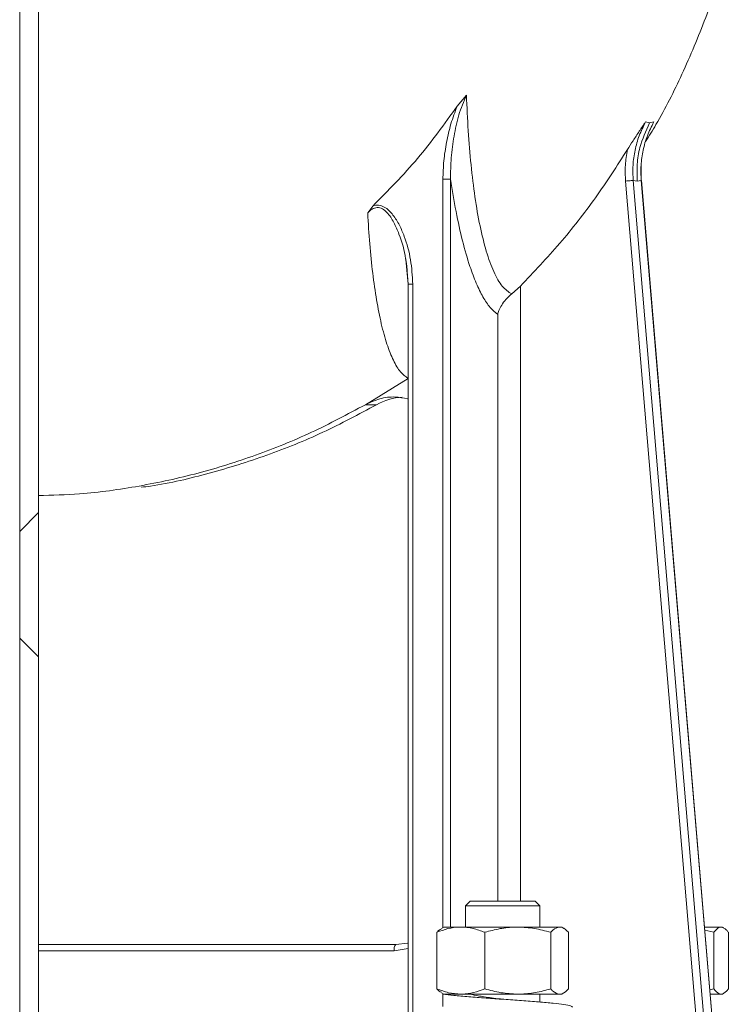
# Model space of a CAD drawing. Units: millimetres. Extents: x 536 to 7178, y 1280 to 4582.
# Drawn here: x 2927 to 3042, y 1504 to 1663 of the extents above; entities that cross this region are included whole.
import ezdxf

# ---------------------------------------------------------------- set-up
doc = ezdxf.new("R2010")
doc.units = ezdxf.units.MM
doc.header["$LTSCALE"] = 25
doc.linetypes.add('SLD-Durchgehend', pattern=[0])

msp = doc.modelspace()

# ---------------------------------------------------------------- hatches: boundary and pattern name
at = {"linetype": 'SLD-Durchgehend', "lineweight": 18}
h = msp.add_hatch(dxfattribs=at)
h.set_pattern_fill('ANSI31', scale=25, angle=2.8e-322, style=0)
h.paths.add_polyline_path([(2927.23, 1481.67), (2930.25, 1481.67), (2930.25, 2181.67), (2927.23, 2181.67)], flags=0)
h = msp.add_hatch(dxfattribs=at)
h.set_pattern_fill('ANSI31', scale=25, angle=90, style=0)
h.paths.add_polyline_path([(2927.23, 1481.67), (2930.25, 1481.67), (2930.25, 2181.67), (2927.23, 2181.67)], flags=0)

# ---------------------------------------------------------------- linework, layer by layer
at = {"color": 7, "linetype": 'SLD-Durchgehend', "lineweight": 18}
for p, q in [((2927.23, 1481.67), (2927.23, 2181.67)), ((2930.25, 1481.67), (2930.25, 2181.67)), ((2997.66, 1648.66), (2999.15, 1650.46)), ((3027.98, 1646.12), (3028.65, 1645.96)), ((3029.31, 1646.12), (3028.61, 1644.74)), ((3028.65, 1645.96), (3029.31, 1646.12)), ((3027.3, 1636.68), (3027.28, 1639.1)), ((3036.35, 1499.67), (3024.78, 1636.61)), ((3026, 1636.7), (3037.57, 1499.76)), ((3026, 1636.7), (3026.66, 1636.6)), ((3026.66, 1636.6), (3027.29, 1636.7)), ((3038.87, 1499.76), (3027.29, 1636.7)), ((3038.91, 1499.66), (3027.33, 1636.71)), ((2984.07, 1632.59), (2983.26, 1631.48)), ((2989.56, 1622.24), (2989.38, 1623.97)), ((2989.63, 1622.39), (2989.41, 1623.97)), ((2989.48, 1623.43), (2989.8, 1620.02)), ((2989.77, 1620.03), (2989.77, 1501.63)), ((2990.51, 1501.67), (2990.51, 1620.02)), ((3006.44, 1618.43), (3007.85, 1619.7)), ((2982.88, 1600.6), (2989.76, 1604.83)), ((2982.88, 1600.6), (2984.69, 1600.6)), ((2999.75, 1520.67), (2999, 1519.92)), ((2999.75, 1520.67), (3006.36, 1520.67)), ((3006.36, 1520.67), (3010.25, 1520.67)), ((3011, 1519.92), (3010.25, 1520.67)), ((2999, 1519.92), (2999, 1516.47)), ((3006.55, 1519.92), (2999, 1519.92)), ((3011, 1519.92), (3006.55, 1519.92)), ((3011, 1516.47), (3011, 1519.92)), ((2995.5, 1516.47), (2995.15, 1516.27)), ((2998.25, 1516.47), (2995.5, 1516.47)), ((3007.41, 1516.47), (2998.25, 1516.47)), ((3014.16, 1516.47), (3007.41, 1516.47)), ((3014.5, 1516.47), (3014.16, 1516.47)), ((3014.85, 1516.27), (3014.5, 1516.47)), ((3040.15, 1516.47), (3037.49, 1516.47)), ((3038.97, 1515.63), (3037.53, 1515.97)), ((3040.38, 1516.47), (3040.15, 1516.47)), ((3040.61, 1516.34), (3040.38, 1516.47)), ((2994.39, 1515.63), (2994.39, 1506.52)), ((3002.11, 1515.63), (3002.11, 1506.52)), ((3012.72, 1515.63), (3012.72, 1506.52)), ((3015.61, 1515.63), (3015.61, 1506.52)), ((3038.97, 1515.63), (3038.97, 1506.52)), ((3041.34, 1515.63), (3041.34, 1506.52)), ((2930.25, 1513.67), (2987.78, 1513.67)), ((3038.34, 1506.37), (3038.97, 1506.52)), ((2995.15, 1505.87), (2995.5, 1505.67)), ((2995.34, 1505.67), (2995.34, 1503.67)), ((2996.85, 1505.67), (2995.34, 1505.67)), ((2998.25, 1505.67), (2996.85, 1505.67)), ((3007.41, 1505.67), (2998.25, 1505.67)), ((3014.16, 1505.67), (3007.41, 1505.67)), ((3011, 1504.4), (3011, 1505.67)), ((3014.5, 1505.67), (3014.16, 1505.67)), ((3014.5, 1505.67), (3014.85, 1505.87)), ((3040.15, 1505.67), (3038.4, 1505.67)), ((3040.38, 1505.67), (3040.15, 1505.67)), ((3040.38, 1505.67), (3040.61, 1505.81))]:
    msp.add_line(p, q, dxfattribs=at)
at = {"color": 1, "linetype": 'SLD-Durchgehend', "lineweight": 18}
for p, q in [((2995.37, 1516.4), (2995.37, 1636.89)), ((2996.59, 1636.89), (2996.59, 1516.47)), ((3027.29, 1636.7), (3027.31, 1636.69)), ((2989.8, 1620.02), (2989.56, 1622.24)), ((2989.79, 1620.02), (2989.8, 1620.02)), ((3007.85, 1619.7), (3007.85, 1520.67)), ((3004.19, 1615.14), (3004.19, 1520.67)), ((2987.52, 1512.67), (2930.25, 1512.67)), ((2989.77, 1513.01), (2987.52, 1512.67)), ((2995.37, 1505.67), (2995.37, 1505.75))]:
    msp.add_line(p, q, dxfattribs=at)
at = {"color": 7, "linetype": 'SLD-Durchgehend', "lineweight": 18, "flags": 128}
msp.add_lwpolyline([(2987.78, 1513.67), (2989.67, 1513.87), (2989.77, 1513.89)], dxfattribs=at)
at = {"color": 7, "linetype": 'SLD-Durchgehend', "lineweight": 18}
for centre, radius, start, end in [((2989.35, 1592.43), 9.4, 93.3862, 119.669), ((2988.68, 1512.91), 1.18, 139.6093, 191.3691)]:
    msp.add_arc(centre, radius, start, end, dxfattribs=at)
for points, knots in [([(3028.01, 1642.96), (3028.57, 1643.86), (3030.73, 1647.35), (3034.05, 1653.99), (3037.87, 1663.09), (3040.64, 1671.26), (3041.76, 1676.45), (3042.13, 1678.17)], [0, 0, 0, 0, 0.084292, 0.323758, 0.583576, 0.861623, 1, 1, 1, 1]), ([(2999.15, 1650.46), (2998.71, 1649.4), (2997.82, 1647.27), (2997.13, 1643.84), (2996.63, 1640.38), (2996.61, 1638.05), (2996.59, 1636.89)], [0, 0, 0, 0, 0.247851, 0.499762, 0.751009, 1, 1, 1, 1]), ([(2999.15, 1650.46), (2999.24, 1648.53), (2999.42, 1644.69), (2999.87, 1639.19), (3000.49, 1634.02), (3001.31, 1629.31), (3002.32, 1625.21), (3003.52, 1621.9), (3004.9, 1619.46), (3005.93, 1618.77), (3006.44, 1618.43)], [0, 0, 0, 0, 0.128268, 0.255856, 0.382509, 0.507577, 0.6319, 0.755452, 0.877695, 1, 1, 1, 1]), ([(2984.07, 1632.59), (2986.55, 1635.08), (2991.5, 1640.06), (2995.61, 1645.8), (2997.66, 1648.66)], [0, 0, 0, 0, 0.501528, 1, 1, 1, 1]), ([(2997.66, 1648.66), (2997.31, 1647.72), (2996.6, 1645.84), (2995.93, 1642.88), (2995.46, 1639.89), (2995.4, 1637.88), (2995.37, 1636.89)], [0, 0, 0, 0, 0.250176, 0.50073, 0.753974, 1, 1, 1, 1]), ([(3025.08, 1641.68), (3025.38, 1642.15), (3026, 1643.14), (3026.99, 1644.62), (3027.65, 1645.62), (3027.98, 1646.12)], [0, 0, 0, 0, 0.3143614, 0.6594409, 1, 1, 1, 1]), ([(3027.98, 1646.12), (3027.63, 1645.4), (3026.91, 1643.94), (3026.26, 1641.58), (3025.9, 1639.15), (3025.97, 1637.51), (3026, 1636.7)], [0, 0, 0, 0, 0.249711, 0.500065, 0.750381, 1, 1, 1, 1]), ([(3026.66, 1636.6), (3026.63, 1637.51), (3026.56, 1639.32), (3027.09, 1642.55), (3028.06, 1644.66), (3028.65, 1645.96)], [0, 0, 0, 0, 0.280199, 0.560447, 1, 1, 1, 1]), ([(3029.31, 1646.12), (3028.95, 1645.4), (3028.22, 1643.94), (3027.56, 1641.58), (3027.2, 1639.15), (3027.26, 1637.51), (3027.29, 1636.7)], [0, 0, 0, 0, 0.249711, 0.500065, 0.750381, 1, 1, 1, 1]), ([(3007.85, 1619.7), (3010, 1621.96), (3014.27, 1626.47), (3020.04, 1633.83), (3023.4, 1639.07), (3025.08, 1641.68)], [0, 0, 0, 0, 0.334783, 0.668204, 1, 1, 1, 1]), ([(3025.09, 1641.68), (3024.95, 1640.84), (3024.66, 1639.16), (3024.74, 1637.46), (3024.78, 1636.61)], [0, 0, 0, 0, 0.500668, 1, 1, 1, 1]), ([(2996.59, 1636.89), (2996.88, 1635.13), (2997.45, 1631.64), (2998.5, 1626.92), (2999.6, 1623.08), (3000.72, 1620.1), (3001.81, 1617.88), (3002.97, 1616.15), (3003.79, 1615.48), (3004.19, 1615.14)], [0, 0, 0, 0, 0.168488, 0.334656, 0.499507, 0.626336, 0.749864, 0.874626, 1, 1, 1, 1]), ([(3027.31, 1636.69), (3027.32, 1636.69), (3027.33, 1636.69), (3027.3, 1636.69), (3027.28, 1636.68)], [0, 0, 0, 0, 0.539575, 1, 1, 1, 1]), ([(2984.07, 1632.59), (2984.23, 1632.63), (2984.53, 1632.72), (2985.17, 1632.73), (2985.94, 1632.47), (2986.57, 1631.98), (2987.02, 1631.52), (2987.64, 1630.78), (2988.4, 1629.51), (2989.42, 1627.12), (2990.29, 1623.94), (2990.44, 1621.33), (2990.51, 1620.02)], [0, 0, 0, 0, 0.031927, 0.062596, 0.124864, 0.187282, 0.217306, 0.249897, 0.374643, 0.499604, 0.74978, 1, 1, 1, 1]), ([(2989.76, 1604.83), (2989.35, 1605.13), (2988.52, 1605.72), (2987.37, 1607.64), (2986.34, 1610.25), (2985.43, 1613.54), (2984.66, 1617.4), (2984.04, 1621.74), (2983.56, 1626.44), (2983.36, 1629.8), (2983.26, 1631.48)], [0, 0, 0, 0, 0.123663, 0.246852, 0.37098, 0.495656, 0.62046, 0.746268, 0.873066, 1, 1, 1, 1]), ([(2989.81, 1620.02), (2989.8, 1620.02), (2989.77, 1620.02), (2989.78, 1620.02), (2989.79, 1620.02)], [0, 0, 0, 0, 0.383211, 1, 1, 1, 1]), ([(3006.44, 1618.43), (3006.18, 1618.21), (3005.62, 1617.72), (3004.97, 1616.89), (3004.62, 1616.28), (3004.45, 1615.91), (3004.33, 1615.62), (3004.25, 1615.35), (3004.19, 1615.14)], [0, 0, 0, 0, 0.227074, 0.499079, 0.749381, 0.757997, 0.822797, 1, 1, 1, 1]), ([(2989.69, 1601.53), (2989.02, 1601.66), (2987.54, 1601.96), (2985.16, 1601.66), (2983.64, 1600.95), (2982.88, 1600.6)], [0, 0, 0, 0, 0.288566, 0.644283, 1, 1, 1, 1]), ([(2930.25, 1585.96), (2932.46, 1586.02), (2937.89, 1586.18), (2946.49, 1587.38), (2955.97, 1589.44), (2965.25, 1592.35), (2974.28, 1595.99), (2980.01, 1599.06), (2982.88, 1600.6)], [0, 0, 0, 0, 0.120525, 0.29642, 0.472315, 0.64821, 0.824105, 1, 1, 1, 1]), ([(2984.69, 1600.6), (2981.82, 1599.06), (2976.09, 1595.99), (2967.06, 1592.33), (2957.78, 1589.49), (2950.98, 1587.83), (2947.27, 1587.36), (2946.76, 1587.3)], [0, 0, 0, 0, 0.24046, 0.48092, 0.72138, 0.96184, 1, 1, 1, 1]), ([(2998.25, 1516.47), (2998.16, 1516.47), (2997.46, 1516.47), (2996.16, 1516.28), (2994.98, 1515.85), (2994.39, 1515.63)], [0, 0, 0, 0, 0.0700918, 0.5307854, 1, 1, 1, 1]), ([(2994.39, 1515.63), (2994.51, 1515.76), (2994.76, 1516.04), (2995.02, 1516.12), (2995.16, 1516.17)], [0, 0, 0, 0, 0.48116, 1, 1, 1, 1]), ([(3002.11, 1515.63), (3001.48, 1515.86), (3000.22, 1516.34), (2998.91, 1516.43), (2998.25, 1516.47)], [0, 0, 0, 0, 0.495458, 1, 1, 1, 1]), ([(3007.41, 1516.47), (3007.29, 1516.47), (3006.34, 1516.47), (3004.54, 1516.28), (3002.93, 1515.85), (3002.11, 1515.63)], [0, 0, 0, 0, 0.0700918, 0.5307854, 1, 1, 1, 1]), ([(3012.72, 1515.63), (3011.86, 1515.86), (3010.12, 1516.34), (3008.32, 1516.43), (3007.41, 1516.47)], [0, 0, 0, 0, 0.495458, 1, 1, 1, 1]), ([(3014.16, 1516.47), (3013.8, 1516.38), (3013.31, 1516.25), (3012.84, 1515.75), (3012.72, 1515.63)], [0, 0, 0, 0, 0.7424487, 1, 1, 1, 1]), ([(3015.61, 1515.63), (3015.26, 1515.96), (3014.78, 1516.41), (3014.29, 1516.46), (3014.16, 1516.47)], [0, 0, 0, 0, 0.731366, 1, 1, 1, 1]), ([(3040.15, 1516.47), (3040.05, 1516.46), (3039.65, 1516.41), (3039.25, 1515.96), (3038.97, 1515.63)], [0, 0, 0, 0, 0.268634, 1, 1, 1, 1]), ([(3041.34, 1515.63), (3041.24, 1515.75), (3040.85, 1516.25), (3040.45, 1516.38), (3040.15, 1516.47)], [0, 0, 0, 0, 0.257551, 1, 1, 1, 1]), ([(2994.39, 1506.52), (2995.02, 1506.29), (2996.28, 1505.81), (2997.59, 1505.72), (2998.25, 1505.67)], [0, 0, 0, 0, 0.495458, 1, 1, 1, 1]), ([(2995.16, 1505.98), (2995.02, 1506.02), (2994.76, 1506.11), (2994.51, 1506.39), (2994.39, 1506.52)], [0, 0, 0, 0, 0.51884, 1, 1, 1, 1]), ([(2998.25, 1505.67), (2998.34, 1505.68), (2999.03, 1505.68), (3000.34, 1505.87), (3001.52, 1506.3), (3002.11, 1506.52)], [0, 0, 0, 0, 0.070092, 0.530785, 1, 1, 1, 1]), ([(3002.11, 1506.52), (3002.97, 1506.29), (3004.71, 1505.81), (3006.51, 1505.72), (3007.41, 1505.67)], [0, 0, 0, 0, 0.495458, 1, 1, 1, 1]), ([(3007.41, 1505.67), (3007.54, 1505.68), (3008.49, 1505.68), (3010.29, 1505.87), (3011.9, 1506.3), (3012.72, 1506.52)], [0, 0, 0, 0, 0.0700918, 0.5307854, 1, 1, 1, 1]), ([(3012.72, 1506.52), (3012.84, 1506.39), (3013.31, 1505.9), (3013.8, 1505.77), (3014.16, 1505.67)], [0, 0, 0, 0, 0.2575513, 1, 1, 1, 1]), ([(3014.16, 1505.67), (3014.29, 1505.69), (3014.78, 1505.73), (3015.26, 1506.19), (3015.61, 1506.52)], [0, 0, 0, 0, 0.268634, 1, 1, 1, 1]), ([(3038.97, 1506.52), (3039.25, 1506.19), (3039.65, 1505.73), (3040.05, 1505.69), (3040.15, 1505.67)], [0, 0, 0, 0, 0.731366, 1, 1, 1, 1]), ([(3040.15, 1505.67), (3040.45, 1505.77), (3040.85, 1505.9), (3041.24, 1506.39), (3041.34, 1506.52)], [0, 0, 0, 0, 0.742449, 1, 1, 1, 1]), ([(3016.23, 1503.6), (3016.17, 1503.67), (3016.05, 1503.82), (3014.93, 1504.01), (3013.18, 1504.2), (3010.84, 1504.42), (3008.1, 1504.64), (3005.18, 1504.84), (3002.24, 1505.04), (2999.47, 1505.26), (2997.04, 1505.48), (2995.9, 1505.61), (2995.34, 1505.67)], [0, 0, 0, 0, 0.0963772, 0.195214, 0.2940507, 0.3964105, 0.4987702, 0.597607, 0.6964437, 0.7988035, 0.9011633, 1, 1, 1, 1]), ([(3005.04, 1504.85), (3004.52, 1504.91), (3003.17, 1505.07), (3001.14, 1505.37), (3000.13, 1505.57), (2999.63, 1505.67)], [0, 0, 0, 0, 0.238868, 0.624504, 1, 1, 1, 1])]:
    msp.add_open_spline(points, degree=3, knots=knots, dxfattribs=at)
for points in [[(2996.59, 1636.89), (2996.54, 1636.89), (2996.44, 1636.89), (2996.14, 1636.89), (2995.76, 1636.89), (2995.5, 1636.89), (2995.37, 1636.89)], [(3026, 1636.7), (3025.95, 1636.69), (3025.85, 1636.69), (3025.55, 1636.67), (3025.17, 1636.64), (3024.91, 1636.62), (3024.78, 1636.61)]]:
    msp.add_open_spline(points, degree=3, dxfattribs=at)
at = {"color": 1, "linetype": 'SLD-Durchgehend', "lineweight": 18}
for points, knots in [([(2989.38, 1623.97), (2989.38, 1624.01), (2989.23, 1625.41), (2988.57, 1627.44), (2987.52, 1629.93), (2986.64, 1631.35), (2985.77, 1632.08), (2985.22, 1632.32), (2984.78, 1632.37), (2984.35, 1632.28), (2983.8, 1632.03), (2983.48, 1631.7), (2983.26, 1631.48)], [0, 0, 0, 0, 0.010303, 0.354576, 0.524908, 0.690616, 0.769532, 0.807603, 0.844759, 0.882287, 0.920643, 1, 1, 1, 1]), ([(2990.51, 1620.02), (2990.39, 1620.02), (2990.15, 1620.02), (2989.9, 1620.02), (2989.84, 1620.02), (2989.81, 1620.02)], [0, 0, 0, 0, 0.360997, 0.721995, 1, 1, 1, 1])]:
    msp.add_open_spline(points, degree=3, knots=knots, dxfattribs=at)

doc.saveas('drawing.dxf')
